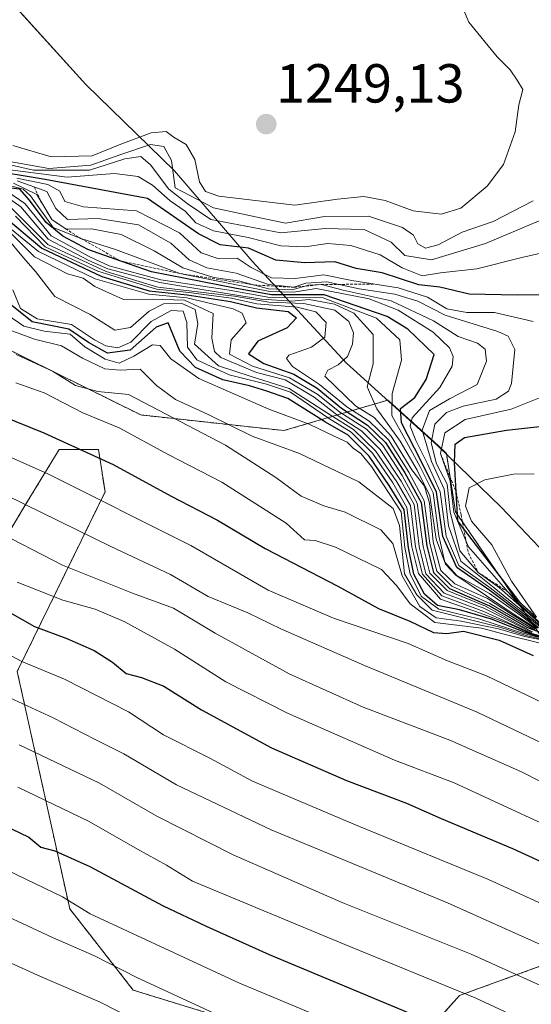
# Model space of a CAD drawing. Units: metres. Extents: x 559673 to 563104, y 4730999 to 4733347.
# Drawn here: x 559792 to 559885, y 4731989 to 4732168 of the extents above; entities that cross this region are included whole.
import ezdxf
from ezdxf.enums import TextEntityAlignment as Align

# ---------------------------------------------------------------- set-up
doc = ezdxf.new("R2010")
doc.units = ezdxf.units.M
doc.header["$MEASUREMENT"] = 0
doc.linetypes.add('TRAZOS', pattern=[0.75, 0.5, -0.25])
for name, color, linetype, lineweight in [('Arbolado forestal', 92, 'TRAZOS', 0), ('Arbolado forestal CxS', 92, 'Continuous', 0), ('Carátula', 7, 'Continuous', 5), ('Curva de nivel maestra', 36, 'Continuous', 30), ('Curva de nivel normal', 36, 'Continuous', 0), ('Entidad de ámbito territorial', 19, 'Continuous', 0), ('Entidad de ámbito territorial CxS', 92, 'Continuous', 0), ('Escarpado lineal', 39, 'TRAZOS', 0), ('Municipio', 9, 'Continuous', 13), ('Municipio CxS', 142, 'Continuous', 0), ('Punto de cota en terreno', 7, 'Continuous', 0), ('Roquedo', 95, 'Continuous', 0), ('Roquedo CxS', 135, 'Continuous', 0), ('Rótulo de punto de cota en terreno', 19, 'Continuous', 0)]:
    doc.layers.add(name, color=color, linetype=linetype, lineweight=lineweight)
doc.styles.add('Arial', font='txt', dxfattribs={"height": 0.2})

# ---------------------------------------------------------------- blocks, each defined once
blk = doc.blocks.new('*U156')
at = {"layer": 'Arbolado forestal CxS', "color": 92, "linetype": 'Continuous', "lineweight": 0}
blk.add_polyline3d([(559782.77, 4732111.45, 1135.62), (559814.1, 4732095.97, 1132.76), (559840.19, 4732093.12, 1141.9), (559859.21, 4732098.68, 1193.08), (559868.38, 4732090.4, 1217.76), (559869.88, 4732088.95, 1221.56), (559871.56, 4732078.31, 1221.13), (559889.26, 4732052.57, 1133.58), (559898.91, 4732034.34, 1118.09), (559906.76, 4732032.95, 1118.87), (559895.62, 4732018.63, 1105.42), (559893.09, 4731995.35, 1088.87), (559887.65, 4731995.68, 1087.26), (559872.27, 4731990.11, 1079), (559860.71, 4731977.14, 1067.44), (559837.85, 4731983.35, 1065.47), (559812.72, 4731991.08, 1063.08), (559801.12, 4732005.91, 1069.06), (559791.53, 4732049.19, 1093.13), (559807.56, 4732081.95, 1120.85), (559806.38, 4732089.66, 1125.53), (559799.19, 4732089.68, 1123.53), (559793.18, 4732079.81, 1114.99), (559790.16, 4732074.86, 1110.46)], dxfattribs=at)
blk = doc.blocks.new('*U160')
at = {"layer": 'Municipio CxS', "color": 142, "linetype": 'Continuous', "lineweight": 0}
blk.add_polyline3d([(559782.6, 4732179.86, 1244.44), (559804.08, 4732156.22, 1246.11), (559820.26, 4732140.52, 1239.07), (559834.42, 4732124.03, 1221.35), (559851.66, 4732105.42, 1185.07), (559868.34, 4732090.36, 1217.69), (559879.9, 4732079.18, 1232.38), (559905.35, 4732052.4, 1199.85), (559931.64, 4732019.4, 1117.53), (559962.58, 4731989.76, 1107.43), (559981, 4731967.1, 1097.96), (560000.2, 4731942.66, 1088.61), (560025.33, 4731911.56, 1078.32), (560046.99, 4731882.7, 1072.9), (560068.53, 4731853.59, 1068.8), (560089.71, 4731823.33, 1063.87), (560108.67, 4731798, 1062.14), (560131.07, 4731760.76, 1053.94), (560151.65, 4731726.42, 1047.5), (560168.66, 4731693.83, 1034.15), (560186.03, 4731663.01, 1026.66), (560183.17, 4731655.83, 1023.22), (560210.91, 4731667.83, 1033.92), (560256.78, 4731682.77, 1059.97)], dxfattribs=at)
blk = doc.blocks.new('*U161')
at = {"layer": 'Entidad de ámbito territorial CxS', "color": 92, "linetype": 'Continuous', "lineweight": 0}
blk.add_polyline3d([(559782.6, 4732179.86, 1244.44), (559804.08, 4732156.22, 1246.11), (559820.26, 4732140.52, 1239.07), (559834.42, 4732124.03, 1221.35), (559851.66, 4732105.42, 1185.07), (559868.34, 4732090.36, 1217.69), (559879.9, 4732079.18, 1232.38), (559905.35, 4732052.4, 1199.85), (559931.64, 4732019.4, 1117.53), (559962.58, 4731989.76, 1107.43), (559981, 4731967.1, 1097.96), (560000.2, 4731942.66, 1088.61), (560025.33, 4731911.56, 1078.32), (560046.99, 4731882.7, 1072.9), (560068.53, 4731853.59, 1068.8), (560089.71, 4731823.33, 1063.87), (560108.67, 4731798, 1062.14), (560131.07, 4731760.76, 1053.94), (560151.65, 4731726.42, 1047.5)], dxfattribs=at)
blk = doc.blocks.new('*U162')
at = {"layer": 'Municipio CxS', "color": 142, "linetype": 'Continuous', "lineweight": 0}
blk.add_polyline3d([(559782.604, 4732179.862, 1244.444), (559804.084, 4732156.216, 1246.106), (559820.265, 4732140.515, 1239.067), (559834.424, 4732124.028, 1221.352), (559851.656, 4732105.416, 1185.066), (559868.339, 4732090.357, 1217.691), (559879.897, 4732079.178, 1232.376), (559905.349, 4732052.4, 1199.846), (559931.636, 4732019.403, 1117.533), (559962.582, 4731989.764, 1107.427), (559981.002, 4731967.099, 1097.955), (560000.205, 4731942.662, 1088.609), (560025.326, 4731911.558, 1078.316), (560046.993, 4731882.701, 1072.9), (560068.535, 4731853.588, 1068.805), (560089.71, 4731823.327, 1063.865), (560108.668, 4731797.998, 1062.145), (560131.066, 4731760.76, 1053.937), (560151.651, 4731726.424, 1047.504), (560168.661, 4731693.826, 1034.152), (560186.031, 4731663.012, 1026.664), (560183.172, 4731655.831, 1023.224), (560210.913, 4731667.834, 1033.915), (560256.784, 4731682.766, 1059.966)], dxfattribs=at)
blk = doc.blocks.new('*U163')
at = {"layer": 'Entidad de ámbito territorial CxS', "color": 92, "linetype": 'Continuous', "lineweight": 0}
blk.add_polyline3d([(559782.604, 4732179.862, 1244.4439), (559804.084, 4732156.216, 1246.1063), (559820.265, 4732140.515, 1239.0665), (559834.424, 4732124.028, 1221.3521), (559851.656, 4732105.416, 1185.0663), (559868.339, 4732090.357, 1217.6912), (559879.897, 4732079.178, 1232.3762), (559905.349, 4732052.4, 1199.8459), (559931.636, 4732019.403, 1117.533), (559962.582, 4731989.764, 1107.4271), (559981.002, 4731967.099, 1097.9552), (560000.205, 4731942.662, 1088.6089), (560025.326, 4731911.558, 1078.3165), (560046.993, 4731882.701, 1072.9003), (560068.535, 4731853.588, 1068.8048), (560089.71, 4731823.327, 1063.8654), (560108.668, 4731797.998, 1062.1448), (560131.066, 4731760.76, 1053.9366), (560151.651, 4731726.424, 1047.5038)], dxfattribs=at)
blk = doc.blocks.new('*U168')
at = {"layer": 'Curva de nivel normal', "color": 36, "linetype": 'Continuous', "lineweight": 0}
blk.add_polyline3d([(559683.42, 4732076.56, 1090), (559684.35, 4732076.31, 1090), (559698.11, 4732073.2, 1090), (559733.05, 4732065.76, 1090), (559760.74, 4732057.57, 1090), (559775.83, 4732051.42, 1090), (559784.6, 4732046.94, 1090), (559798.07, 4732040.73, 1090), (559805.63, 4732036.84, 1090), (559810.97, 4732034.19, 1090), (559820.63, 4732028.52, 1090), (559837.9, 4732020.3, 1090), (559870.07, 4732007, 1090), (559896.57, 4731995.16, 1090), (559910.96, 4731988.32, 1090), (559933.44, 4731978.51, 1090), (559955.49, 4731966.95, 1090), (559969.7, 4731959.9, 1090), (559976.18, 4731957.2, 1090), (559982.28, 4731954.24, 1090), (559989.62, 4731950.92, 1090), (559995.62, 4731947.34, 1090), (560002.63, 4731943.46, 1090), (560018.99, 4731934.06, 1090)], dxfattribs=at)
blk = doc.blocks.new('*U171')
at = {"layer": 'Curva de nivel normal', "color": 36, "linetype": 'Continuous', "lineweight": 0}
blk.add_polyline3d([(559887.17, 4732057.77, 1215), (559879.59, 4732064.42, 1215), (559875.7, 4732067.27, 1215), (559872.33, 4732071.17, 1215), (559870.56, 4732078.29, 1215), (559870.02, 4732083.35, 1215), (559868.11, 4732087.07, 1215), (559867.08, 4732090.9, 1215), (559867.79, 4732094.29, 1215), (559869.88, 4732096.45, 1215), (559872.96, 4732097.58, 1215), (559878.96, 4732098.88, 1215), (559881.2, 4732100.34, 1215), (559881.77, 4732101.71, 1215), (559882.41, 4732107.92, 1215), (559881.15, 4732110.34, 1215), (559879.26, 4732111.2, 1215), (559869.64, 4732114.2, 1215), (559864.69, 4732116.72, 1215), (559860.47, 4732118.02, 1215), (559853.94, 4732118.96, 1215), (559848.04, 4732120.24, 1215), (559844.24, 4732120, 1215), (559842.04, 4732119.25, 1215), (559837.38, 4732119.74, 1215), (559831.49, 4732121.84, 1215), (559826.12, 4732122.8, 1215), (559822.91, 4732124.26, 1215), (559819.6, 4732127.31, 1215), (559813.66, 4732130.64, 1215), (559806.3, 4732131.8, 1215), (559800.73, 4732131.61, 1215), (559798.6, 4732133.62, 1215), (559796.96, 4732136.7, 1215), (559791.49, 4732138.69, 1215)], dxfattribs=at)
blk = doc.blocks.new('*U179')
at = {"layer": 'Curva de nivel normal', "color": 36, "linetype": 'Continuous', "lineweight": 0}
blk.add_polyline3d([(559791.65, 4732028.08, 1080), (559804.64, 4732021.86, 1080), (559813.47, 4732016.78, 1080), (559818.76, 4732013.9, 1080), (559823.53, 4732010.93, 1080), (559851.33, 4731999.42, 1080), (559875.16, 4731989.7, 1080), (559903.74, 4731976.39, 1080), (559929.4, 4731964.76, 1080), (559952.96, 4731952.51, 1080), (559976.86, 4731940.64, 1080), (559986.8, 4731935.03, 1080), (559995.12, 4731930.89, 1080), (560004.03, 4731925.9, 1080), (560019.74, 4731917.59, 1080)], dxfattribs=at)
blk = doc.blocks.new('*U188')
at = {"layer": 'Curva de nivel normal', "color": 36, "linetype": 'Continuous', "lineweight": 0}
blk.add_polyline3d([(559785.95, 4732142.91, 1240), (559797.29, 4732140.91, 1240), (559804.96, 4732141.51, 1240), (559810.42, 4732143.49, 1240), (559815.84, 4732145.28, 1240), (559818.29, 4732144.95, 1240), (559819.7, 4732142.36, 1240), (559820.36, 4732137.38, 1240), (559827.34, 4732133.76, 1240), (559835.02, 4732132.09, 1240), (559840.54, 4732130.95, 1240), (559847.63, 4732132.16, 1240), (559855.69, 4732132.23, 1240), (559861.88, 4732130.18, 1240), (559863.9, 4732128.79, 1240), (559864.65, 4732127.18, 1240), (559866.05, 4732126.38, 1240), (559868.41, 4732127.02, 1240), (559872.75, 4732129.3, 1240), (559878.41, 4732131.23, 1240), (559885.76, 4732135, 1240)], dxfattribs=at)
blk = doc.blocks.new('*U191')
at = {"layer": 'Curva de nivel normal', "color": 36, "linetype": 'Continuous', "lineweight": 0}
blk.add_polyline3d([(559886.11, 4732056.97, 1185), (559883.94, 4732058.32, 1185), (559881.75, 4732059.63, 1185), (559877.4, 4732062.48, 1185), (559871.41, 4732065.2, 1185), (559868.9, 4732067.6, 1185), (559867.46, 4732072.82, 1185), (559866.82, 4732079.86, 1185), (559865.89, 4732082.98, 1185), (559863.6, 4732085.99, 1185), (559859.82, 4732092.11, 1185), (559856.68, 4732095.5, 1185), (559853.32, 4732097.62, 1185), (559847.7, 4732103.04, 1185), (559848.23, 4732104.17, 1185), (559850.13, 4732105.11, 1185), (559851.82, 4732106.63, 1185), (559852.75, 4732108.89, 1185), (559852.9, 4732110.98, 1185), (559852.1, 4732113.02, 1185), (559849.5, 4732115.06, 1185), (559843.88, 4732116.3, 1185), (559837.49, 4732116.56, 1185), (559831.18, 4732117.66, 1185), (559817.23, 4732119.28, 1185), (559807.74, 4732122.12, 1185), (559797.11, 4732127.05, 1185), (559790.25, 4732133.94, 1185)], dxfattribs=at)
blk = doc.blocks.new('*U195')
at = {"layer": 'Curva de nivel normal', "color": 36, "linetype": 'Continuous', "lineweight": 0}
for points in [[(559887.26, 4732057.8, 1220), (559882.46, 4732062.21, 1220), (559873.91, 4732071.91, 1220), (559871.22, 4732078.24, 1220), (559870.57, 4732083.92, 1220), (559868.81, 4732088.92, 1220), (559869.62, 4732092.72, 1220), (559873.3, 4732095.17, 1220), (559881.7, 4732097.03, 1220), (559887.49, 4732099.35, 1220)], [(559885.76, 4732113.01, 1220), (559878.7, 4732114.66, 1220), (559873.61, 4732114.66, 1220), (559869.99, 4732115.35, 1220), (559866.45, 4732117.47, 1220), (559861.11, 4732119.13, 1220), (559852.64, 4732120.5, 1220), (559847.54, 4732121.51, 1220), (559842.29, 4732120.85, 1220), (559837.94, 4732121.01, 1220), (559834.23, 4732122.86, 1220), (559831.67, 4732124.57, 1220), (559828.18, 4732124.51, 1220), (559825.11, 4732125.53, 1220), (559821.16, 4732129.2, 1220), (559813.29, 4732133.22, 1220), (559803.63, 4732133.9, 1220), (559800.21, 4732134.93, 1220), (559799.29, 4732136.77, 1220), (559797.13, 4732138.01, 1220), (559791.46, 4732139.16, 1220)]]:
    blk.add_polyline3d(points, dxfattribs=at)
blk = doc.blocks.new('*U203')
at = {"layer": 'Curva de nivel normal', "color": 36, "linetype": 'Continuous', "lineweight": 0}
blk.add_polyline3d([(559772.6, 4732145.62, 1235), (559794.48, 4732140.64, 1235), (559804.73, 4732140.63, 1235), (559811.2, 4732142.69, 1235), (559814.08, 4732143.13, 1235), (559815.89, 4732141.57, 1235), (559819.21, 4732137.16, 1235), (559822.58, 4732134.55, 1235), (559826.87, 4732131.64, 1235), (559839.64, 4732129.21, 1235), (559847.76, 4732130, 1235), (559854.89, 4732129.8, 1235), (559859.79, 4732127.48, 1235), (559862.31, 4732125.08, 1235), (559867.17, 4732124.29, 1235), (559877.02, 4732127.23, 1235), (559886.85, 4732131.38, 1235)], dxfattribs=at)
blk = doc.blocks.new('*U208')
at = {"layer": 'Curva de nivel normal', "color": 36, "linetype": 'Continuous', "lineweight": 0}
blk.add_polyline3d([(559683.67, 4732047.82, 1070), (559684.6, 4732047.57, 1070), (559701.61, 4732043.3, 1070), (559712.1, 4732040.76, 1070), (559731.65, 4732035.33, 1070), (559739.96, 4732032.69, 1070), (559745.59, 4732031.18, 1070), (559750.75, 4732029.16, 1070), (559759.04, 4732026.29, 1070), (559771.97, 4732020.57, 1070), (559786.32, 4732014.55, 1070), (559799.77, 4732008.08, 1070), (559804.84, 4732004.99, 1070), (559832.13, 4731992.38, 1070), (559864.32, 4731978.9, 1070), (559900.83, 4731962.19, 1070), (559924.53, 4731951.48, 1070), (559953.76, 4731936.07, 1070), (559961.62, 4731931.69, 1070), (559972.52, 4731926.28, 1070), (559989.08, 4731917.46, 1070), (560016.39, 4731901.09, 1070)], dxfattribs=at)
blk = doc.blocks.new('*U219')
at = {"layer": 'Curva de nivel normal', "color": 36, "linetype": 'Continuous', "lineweight": 0}
blk.add_polyline3d([(559683.74, 4732039.78, 1065), (559684.67, 4732039.52, 1065), (559697.98, 4732037.23, 1065), (559712.37, 4732033.18, 1065), (559737.59, 4732025.61, 1065), (559757.03, 4732018.92, 1065), (559775.09, 4732010.8, 1065), (559784.32, 4732006.98, 1065), (559797.96, 4732000.71, 1065), (559805.63, 4731997.35, 1065), (559813.36, 4731993.4, 1065), (559833.88, 4731983.89, 1065), (559863.39, 4731971.36, 1065), (559920.18, 4731944.8, 1065), (559981.58, 4731912.99, 1065), (559988.67, 4731908.69, 1065), (560009.14, 4731896.76, 1065), (560020.83, 4731889.2, 1065)], dxfattribs=at)
blk = doc.blocks.new('*U220')
at = {"layer": 'Curva de nivel normal', "color": 36, "linetype": 'Continuous', "lineweight": 0}
blk.add_polyline3d([(559791.24, 4732132.2, 1180), (559796.64, 4732126.64, 1180), (559806.22, 4732122.19, 1180), (559811, 4732120.76, 1180), (559816.95, 4732118.9, 1180), (559822.87, 4732118.3, 1180), (559830.63, 4732117.27, 1180), (559835.29, 4732116.26, 1180), (559842.63, 4732115.65, 1180), (559846.06, 4732114.79, 1180), (559847.95, 4732112.81, 1180), (559847.7, 4732110.14, 1180), (559845.29, 4732108.33, 1180), (559841.14, 4732106.85, 1180), (559840.69, 4732106.26, 1180), (559841.81, 4732104.79, 1180), (559846.69, 4732101.55, 1180), (559851.7, 4732097.46, 1180), (559855.81, 4732094.84, 1180), (559859.3, 4732091.44, 1180), (559863.05, 4732085.57, 1180), (559865.85, 4732080.33, 1180), (559866.86, 4732072.54, 1180), (559868.16, 4732067.51, 1180), (559870.87, 4732064.74, 1180), (559877.85, 4732061.59, 1180), (559885.99, 4732056.82, 1180)], dxfattribs=at)
blk = doc.blocks.new('*U222')
at = {"layer": 'Curva de nivel normal', "color": 36, "linetype": 'Continuous', "lineweight": 0}
blk.add_polyline3d([(559683.8, 4732032.65, 1060), (559684.73, 4732032.43, 1060), (559709.41, 4732025.98, 1060), (559746.8, 4732014.04, 1060), (559782.63, 4731999.56, 1060), (559795.26, 4731993.81, 1060), (559806.7, 4731988.92, 1060), (559815.86, 4731984.21, 1060), (559829.23, 4731978, 1060), (559857.31, 4731965.85, 1060), (559920.2, 4731937.06, 1060), (559936.25, 4731928.61, 1060), (559942.02, 4731925.14, 1060), (559945.96, 4731923.3, 1060), (559950.64, 4731920.64, 1060), (559957.9, 4731916.9, 1060), (559965.6, 4731912.53, 1060), (559977.86, 4731906.08, 1060), (560001.94, 4731892.5, 1060), (560013.86, 4731884.81, 1060)], dxfattribs=at)
blk = doc.blocks.new('*U226')
at = {"layer": 'Curva de nivel normal', "color": 36, "linetype": 'Continuous', "lineweight": 0}
blk.add_polyline3d([(559886.36, 4732057.05, 1190), (559882.43, 4732059.45, 1190), (559871.59, 4732066.78, 1190), (559869.71, 4732068.74, 1190), (559868.03, 4732073.33, 1190), (559866.89, 4732081.24, 1190), (559864.57, 4732085.93, 1190), (559861.46, 4732091.19, 1190), (559857.19, 4732097.09, 1190), (559855.4, 4732101.09, 1190), (559856.52, 4732105.31, 1190), (559856.53, 4732110.65, 1190), (559853.01, 4732114.51, 1190), (559849.47, 4732116.16, 1190), (559844.86, 4732117.01, 1190), (559841.64, 4732116.72, 1190), (559836.13, 4732117.12, 1190), (559825.25, 4732118.83, 1190), (559817.59, 4732120.16, 1190), (559808.05, 4732122.65, 1190), (559804.63, 4732124.16, 1190), (559797.18, 4732128.04, 1190), (559792.19, 4732133.94, 1190), (559789.25, 4732136.02, 1190)], dxfattribs=at)
blk = doc.blocks.new('*U230')
at = {"layer": 'Curva de nivel normal', "color": 36, "linetype": 'Continuous', "lineweight": 0}
blk.add_polyline3d([(559886.53, 4732057.11, 1195), (559883.37, 4732059.47, 1195), (559877.78, 4732063.43, 1195), (559871.8, 4732066.7, 1195), (559869.62, 4732069.11, 1195), (559868.49, 4732073.91, 1195), (559867.47, 4732081.76, 1195), (559865.17, 4732086.39, 1195), (559862.59, 4732091.06, 1195), (559859.91, 4732095.86, 1195), (559859.96, 4732099.87, 1195), (559861.71, 4732105.98, 1195), (559861.37, 4732109.65, 1195), (559857.14, 4732113.63, 1195), (559847.41, 4732117.34, 1195), (559837.63, 4732117.4, 1195), (559830.24, 4732118.71, 1195), (559817.76, 4732120.61, 1195), (559808.31, 4732123.14, 1195), (559804.8, 4732124.81, 1195), (559797.71, 4732128.65, 1195), (559792.93, 4732134.51, 1195), (559789.81, 4732136.65, 1195)], dxfattribs=at)
blk = doc.blocks.new('*U233')
at = {"layer": 'Curva de nivel normal', "color": 36, "linetype": 'Continuous', "lineweight": 0}
blk.add_polyline3d([(559791.89, 4732035.82, 1085), (559806.54, 4732028.85, 1085), (559817.03, 4732022.81, 1085), (559830.98, 4732015.77, 1085), (559850.99, 4732007, 1085), (559874.43, 4731997.64, 1085), (559892.73, 4731989.37, 1085), (559912.37, 4731979.88, 1085), (559930.83, 4731972.02, 1085), (559944.08, 4731965.06, 1085), (559963.62, 4731955.05, 1085), (559985.34, 4731944.63, 1085), (560011.18, 4731930.24, 1085), (560033.12, 4731917.24, 1085)], dxfattribs=at)
blk = doc.blocks.new('*U237')
at = {"layer": 'Curva de nivel normal', "color": 36, "linetype": 'Continuous', "lineweight": 0}
blk.add_polyline3d([(559886.96, 4732057.38, 1205), (559883.62, 4732060.01, 1205), (559877.9, 4732064.47, 1205), (559872.16, 4732068.52, 1205), (559869.87, 4732073.88, 1205), (559868.78, 4732081.98, 1205), (559866.42, 4732087.06, 1205), (559864.32, 4732091.3, 1205), (559863.27, 4732093.96, 1205), (559863.62, 4732095.44, 1205), (559868.67, 4732100.99, 1205), (559870.97, 4732104.88, 1205), (559871.11, 4732106.64, 1205), (559870.48, 4732108.21, 1205), (559867.45, 4732111.07, 1205), (559861.08, 4732115.1, 1205), (559855.8, 4732117.15, 1205), (559846.13, 4732119.02, 1205), (559842.03, 4732118.39, 1205), (559837.63, 4732118.46, 1205), (559821.21, 4732121.78, 1205), (559809.49, 4732126.14, 1205), (559803.14, 4732128.14, 1205), (559798.12, 4732130.16, 1205), (559793.94, 4732135.94, 1205), (559792.61, 4732137.13, 1205), (559789.63, 4732137.97, 1205)], dxfattribs=at)
blk = doc.blocks.new('*U247')
at = {"layer": 'Curva de nivel maestra', "color": 36, "linetype": 'Continuous', "lineweight": 30}
blk.add_polyline3d([(559886.72, 4732057.18, 1200), (559883.5, 4732059.71, 1200), (559877.84, 4732063.98, 1200), (559871.77, 4732068.14, 1200), (559869.25, 4732073.8, 1200), (559868.09, 4732081.92, 1200), (559865.3, 4732087.56, 1200), (559861.7, 4732094.55, 1200), (559861.51, 4732097.14, 1200), (559864.14, 4732099.15, 1200), (559866.21, 4732102.47, 1200), (559867.65, 4732106.98, 1200), (559862.82, 4732111.61, 1200), (559859.06, 4732113.9, 1200), (559847.56, 4732117.91, 1200), (559837.94, 4732117.9, 1200), (559831.58, 4732119.06, 1200), (559816.07, 4732122.09, 1200), (559810.43, 4732124.05, 1200), (559804.43, 4732126.13, 1200), (559799.88, 4732128.56, 1200), (559796.79, 4732131.06, 1200), (559793.8, 4732135.16, 1200), (559792, 4732137.12, 1200), (559789.35, 4732137.46, 1200)], dxfattribs=at)
blk = doc.blocks.new('*U250')
at = {"layer": 'Curva de nivel maestra', "color": 36, "linetype": 'Continuous', "lineweight": 30}
blk.add_polyline3d([(559888.02, 4732055.18, 1150), (559884.27, 4732056.29, 1150), (559878.1, 4732058.74, 1150), (559872.28, 4732060.41, 1150), (559868.24, 4732061.2, 1150), (559865.88, 4732063.28, 1150), (559863.94, 4732066.97, 1150), (559862.98, 4732071.76, 1150), (559862.15, 4732078.68, 1150), (559859.43, 4732083.12, 1150), (559855.79, 4732088.48, 1150), (559851.95, 4732092.3, 1150), (559847.82, 4732094.68, 1150), (559840.96, 4732099, 1150), (559837.1, 4732100.3, 1150), (559833.91, 4732101.26, 1150), (559829.06, 4732102.41, 1150), (559824.07, 4732104.6, 1150), (559821.24, 4732107.62, 1150), (559819.1, 4732112.76, 1150), (559816.91, 4732111.97, 1150), (559812.18, 4732107.79, 1150), (559808.01, 4732107.25, 1150), (559804.55, 4732109.17, 1150), (559800.94, 4732111.65, 1150), (559794.27, 4732112.94, 1150), (559789.92, 4732116.41, 1150)], dxfattribs=at)
blk = doc.blocks.new('*U256')
at = {"layer": 'Curva de nivel maestra', "color": 36, "linetype": 'Continuous', "lineweight": 30}
blk.add_polyline3d([(559683.6, 4732055.68, 1075), (559684.54, 4732055.43, 1075), (559713.07, 4732048.08, 1075), (559728.65, 4732043.66, 1075), (559753.3, 4732036.02, 1075), (559784.09, 4732023.57, 1075), (559793.62, 4732019, 1075), (559795.84, 4732017.16, 1075), (559798.39, 4732016.49, 1075), (559804.8, 4732013.66, 1075), (559818.08, 4732006.5, 1075), (559826.01, 4732002.75, 1075), (559837.56, 4731997.58, 1075), (559870.02, 4731984.04, 1075), (559929.45, 4731956.48, 1075), (559976.16, 4731933.2, 1075), (560003.53, 4731917.69, 1075), (560017.72, 4731909.84, 1075)], dxfattribs=at)
blk = doc.blocks.new('*U259')
at = {"layer": 'Curva de nivel maestra', "color": 36, "linetype": 'Continuous', "lineweight": 30}
for points in [[(559886.22, 4732058.97, 1225), (559885.1, 4732060.11, 1225), (559883.3, 4732061.79, 1225), (559883.28, 4732061.81, 1225), (559873.03, 4732075.26, 1225), (559871.96, 4732076.66, 1225), (559871.66, 4732081.98, 1225), (559871.36, 4732087.29, 1225), (559871.5, 4732090.62, 1225), (559873.22, 4732091.86, 1225), (559880.87, 4732093.23, 1225), (559891.32, 4732094.33, 1225)], [(559890.43, 4732117.89, 1225), (559882.82, 4732117.8, 1225), (559874.02, 4732118.02, 1225), (559868.72, 4732119.25, 1225), (559864.88, 4732119.69, 1225), (559858.18, 4732121.87, 1225), (559853.42, 4732122.68, 1225), (559849.51, 4732123.92, 1225), (559844.07, 4732123.73, 1225), (559838.73, 4732124.18, 1225), (559833.73, 4732126.42, 1225), (559828.57, 4732127.02, 1225), (559824.6, 4732129.02, 1225), (559815.32, 4732135.44, 1225), (559796.6, 4732138.92, 1225), (559785.57, 4732140.74, 1225)]]:
    blk.add_polyline3d(points, dxfattribs=at)
blk = doc.blocks.new('5PATER')
at = {"layer": 'Carátula', "linetype": 'Continuous', "lineweight": 5}
h = blk.add_hatch(color=250, dxfattribs=at)
edge = h.paths.add_edge_path()
edge.add_ellipse((0, 0.01), major_axis=(-1.33, -1.34), ratio=0.999422, start_angle=0, end_angle=360)

msp = doc.modelspace()

# ---------------------------------------------------------------- linework, layer by layer
at = {"layer": 'Arbolado forestal', "color": 92, "linetype": 'TRAZOS', "lineweight": 0}
for points in [[(559906.75, 4732032.95, 1118.87), (559898.91, 4732034.34, 1118.09), (559889.26, 4732052.57, 1133.58), (559871.56, 4732078.31, 1221.13), (559869.88, 4732088.95, 1221.56), (559868.38, 4732090.4, 1217.76), (559859.21, 4732098.68, 1193.08), (559840.19, 4732093.12, 1141.9), (559814.1, 4732095.97, 1132.76), (559782.77, 4732111.45, 1135.62), (559739.44, 4732106.35, 1120.54), (559712.81, 4732111.96, 1118.8), (559688.97, 4732111.96, 1115.75), (559683.08, 4732115.62, 1117.12)], [(559683.45, 4732073.59, 1087.8), (559685.43, 4732071.47, 1086.02), (559691.83, 4732067.74, 1083.78), (559703.96, 4732062.81, 1082.79), (559716.14, 4732062.62, 1084.68), (559738.23, 4732066.42, 1090.97), (559763.74, 4732077.44, 1104.44), (559766.7, 4732076.31, 1104.26), (559776.94, 4732070.09, 1103.16), (559790.16, 4732074.86, 1110.46), (559793.18, 4732079.81, 1114.99), (559799.18, 4732089.68, 1123.53), (559806.38, 4732089.66, 1125.53), (559807.56, 4732081.95, 1120.85), (559791.53, 4732049.19, 1093.13), (559801.12, 4732005.91, 1069.06), (559812.72, 4731991.08, 1063.08), (559837.85, 4731983.35, 1065.47), (559860.71, 4731977.14, 1067.44), (559872.27, 4731990.11, 1079), (559887.65, 4731995.68, 1087.26), (559893.09, 4731995.35, 1088.87)]]:
    msp.add_polyline3d(points, dxfattribs=at)
at = {"layer": 'Curva de nivel maestra', "color": 36, "linetype": 'Continuous', "lineweight": 30}
for points in [[(559788.75, 4732132.44, 1175), (559796.01, 4732126.37, 1175), (559807, 4732121.23, 1175), (559815.6, 4732118.64, 1175), (559822.56, 4732117.88, 1175), (559830.44, 4732116.65, 1175), (559835.23, 4732115.54, 1175), (559841.02, 4732114.85, 1175), (559842.54, 4732113.69, 1175), (559840.84, 4732111.88, 1175), (559835.44, 4732109.45, 1175), (559833.74, 4732107.13, 1175), (559836.56, 4732105.36, 1175), (559842.02, 4732103.44, 1175), (559846.3, 4732100.88, 1175), (559850.76, 4732097.2, 1175), (559855.51, 4732094.14, 1175), (559858.8, 4732090.93, 1175), (559862.33, 4732085.42, 1175), (559865.26, 4732080.01, 1175), (559866.29, 4732072.09, 1175), (559867.54, 4732067.24, 1175), (559870.46, 4732064.32, 1175), (559877.75, 4732061.16, 1175), (559884.68, 4732057.22, 1175), (559889.42, 4732055.46, 1175)], [(559788.74, 4732095.83, 1125), (559796.38, 4732092.72, 1125), (559809.04, 4732086.95, 1125), (559819.61, 4732081.19, 1125), (559828.12, 4732076.82, 1125), (559836.83, 4732071.6, 1125), (559850.06, 4732064.73, 1125), (559857.49, 4732060.67, 1125), (559863.23, 4732058.39, 1125), (559867.55, 4732056.28, 1125), (559869.98, 4732056.14, 1125), (559873.02, 4732056.54, 1125), (559879.54, 4732054.9, 1125), (559885.76, 4732052.12, 1125)], [(559785.64, 4732062.51, 1100), (559794.68, 4732057.41, 1100), (559800.56, 4732055.24, 1100), (559805.56, 4732053.05, 1100), (559808.91, 4732050.88, 1100), (559811.42, 4732048.82, 1100), (559814.2, 4732048.12, 1100), (559818.28, 4732046.52, 1100), (559825.16, 4732042.18, 1100), (559837.94, 4732035.29, 1100), (559851.62, 4732029.31, 1100), (559862.59, 4732025.21, 1100), (559868.96, 4732022.36, 1100), (559881.96, 4732016.89, 1100), (559911.39, 4732003.41, 1100), (559943.07, 4731989.03, 1100), (559970.93, 4731975, 1100), (559997.95, 4731963.11, 1100), (560020.41, 4731949.37, 1100)]]:
    msp.add_polyline3d(points, dxfattribs=at)
at = {"layer": 'Curva de nivel normal', "color": 36, "linetype": 'Continuous', "lineweight": 0}
for points in [[(559868.91, 4732132.58, 1245), (559872.54, 4732133.68, 1245), (559877.34, 4732137.68, 1245), (559880.3, 4732141.65, 1245), (559882.44, 4732147.61, 1245), (559883.1, 4732152.55, 1245), (559883.87, 4732155.31, 1245), (559882.8, 4732157.04, 1245), (559881.52, 4732158.89, 1245), (559879.14, 4732161.29, 1245), (559873.98, 4732167.6, 1245), (559872.08, 4732172.1, 1245)], [(559790.74, 4732145.09, 1245), (559797.74, 4732143.07, 1245), (559805.24, 4732143.22, 1245), (559810.44, 4732145.38, 1245), (559816.01, 4732147.44, 1245), (559818.72, 4732147.66, 1245), (559820.21, 4732146.58, 1245), (559822.37, 4732145.28, 1245), (559823.96, 4732142.54, 1245), (559824.81, 4732138.47, 1245), (559825.88, 4732136.7, 1245), (559828.35, 4732135.88, 1245), (559842.23, 4732134.25, 1245), (559849.98, 4732135.33, 1245), (559854.79, 4732135.81, 1245), (559858.71, 4732135.06, 1245), (559863.85, 4732133.2, 1245), (559868.91, 4732132.58, 1245)], [(559786.82, 4732141.12, 1230), (559800.62, 4732139.35, 1230), (559809.29, 4732140.02, 1230), (559813.63, 4732139.46, 1230), (559816.23, 4732137.9, 1230), (559819.45, 4732135.03, 1230), (559822.18, 4732133.16, 1230), (559824.12, 4732131.01, 1230), (559827.34, 4732129.58, 1230), (559833.72, 4732128.36, 1230), (559839.63, 4732126.83, 1230), (559844.03, 4732126.66, 1230), (559848.25, 4732127.22, 1230), (559852.42, 4732126.89, 1230), (559857.8, 4732125.18, 1230), (559861.8, 4732122.82, 1230), (559865.47, 4732121.35, 1230), (559868.8, 4732121.92, 1230), (559875.44, 4732122.64, 1230), (559883.68, 4732124.66, 1230), (559891.67, 4732126.49, 1230)], [(559887.11, 4732057.55, 1210), (559878.6, 4732064.44, 1210), (559872.52, 4732069.33, 1210), (559870.26, 4732075.77, 1210), (559869.49, 4732082.45, 1210), (559867.18, 4732087.46, 1210), (559865.46, 4732093.2, 1210), (559866.82, 4732096.77, 1210), (559870.46, 4732098.93, 1210), (559875.48, 4732101.55, 1210), (559877.2, 4732105.81, 1210), (559876.97, 4732107.99, 1210), (559875.58, 4732109.08, 1210), (559872.04, 4732110.28, 1210), (559867.54, 4732113.17, 1210), (559859.79, 4732116.76, 1210), (559851.04, 4732118.73, 1210), (559847.07, 4732119.76, 1210), (559844.71, 4732119.66, 1210), (559841.72, 4732118.8, 1210), (559837.41, 4732118.98, 1210), (559832.2, 4732120.37, 1210), (559827.4, 4732121.04, 1210), (559821.76, 4732122.78, 1210), (559816.53, 4732125.88, 1210), (559810.53, 4732128.88, 1210), (559805.1, 4732129.89, 1210), (559800.48, 4732129.87, 1210), (559797.84, 4732131.59, 1210), (559795.08, 4732136.19, 1210), (559790.84, 4732138.25, 1210)], [(559885.61, 4732056.42, 1170), (559883.61, 4732057.44, 1170), (559877.04, 4732061.11, 1170), (559870.03, 4732063.94, 1170), (559866.87, 4732067.13, 1170), (559865.62, 4732071.98, 1170), (559864.57, 4732079.88, 1170), (559861.8, 4732084.94, 1170), (559858.29, 4732090.43, 1170), (559855.29, 4732093.39, 1170), (559850.41, 4732096.49, 1170), (559846.4, 4732099.72, 1170), (559841.25, 4732102.73, 1170), (559834.5, 4732104.85, 1170), (559830.27, 4732107.04, 1170), (559830.62, 4732109.67, 1170), (559833.34, 4732112.8, 1170), (559832.58, 4732114.55, 1170), (559830.95, 4732115.34, 1170), (559822.5, 4732117.32, 1170), (559815.55, 4732118.02, 1170), (559805.79, 4732120.81, 1170), (559795.42, 4732125.78, 1170), (559788.03, 4732131.72, 1170)], [(559888.85, 4732055.14, 1160), (559885.39, 4732056.16, 1160), (559876.74, 4732060.13, 1160), (559869.05, 4732063, 1160), (559865.5, 4732066.93, 1160), (559864.26, 4732071.93, 1160), (559863.32, 4732079.45, 1160), (559860.86, 4732083.76, 1160), (559856.94, 4732089.43, 1160), (559852.95, 4732093.3, 1160), (559848.84, 4732095.86, 1160), (559841.16, 4732100.83, 1160), (559834.08, 4732103.04, 1160), (559828.28, 4732104.95, 1160), (559823.87, 4732108.89, 1160), (559824.5, 4732112.64, 1160), (559824, 4732115.19, 1160), (559821.46, 4732116.38, 1160), (559818.24, 4732116.26, 1160), (559815.63, 4732114.92, 1160), (559812.24, 4732111.92, 1160), (559809.33, 4732111.41, 1160), (559804.86, 4732114.28, 1160), (559798.42, 4732117.57, 1160), (559794.88, 4732122.15, 1160), (559792.65, 4732124.65, 1160), (559789.42, 4732128.52, 1160)], [(559790.3, 4732129.2, 1165), (559794.68, 4732124.84, 1165), (559800.71, 4732121.73, 1165), (559803.54, 4732120.9, 1165), (559805.72, 4732119.4, 1165), (559810.96, 4732117.02, 1165), (559816.18, 4732117.09, 1165), (559822.1, 4732116.89, 1165), (559827.29, 4732114.46, 1165), (559827.09, 4732109.96, 1165), (559827.56, 4732107.53, 1165), (559828.73, 4732106.46, 1165), (559835.24, 4732103.74, 1165), (559840.43, 4732102.38, 1165), (559845.76, 4732099.21, 1165), (559850.13, 4732095.82, 1165), (559854.48, 4732093.03, 1165), (559857.82, 4732089.69, 1165), (559861.61, 4732083.91, 1165), (559864.01, 4732079.65, 1165), (559864.94, 4732071.98, 1165), (559866.16, 4732067.03, 1165), (559869.48, 4732063.5, 1165), (559876.7, 4732060.72, 1165), (559881.11, 4732058.54, 1165), (559885.49, 4732056.29, 1165)], [(559790.7, 4732118.8, 1155), (559792.1, 4732115.39, 1155), (559795.17, 4732113.52, 1155), (559801.44, 4732112.46, 1155), (559805.65, 4732109.67, 1155), (559807.69, 4732108.56, 1155), (559809.89, 4732108.22, 1155), (559812.29, 4732109.26, 1155), (559815.96, 4732113.04, 1155), (559819.65, 4732115.01, 1155), (559821.82, 4732114.9, 1155), (559822.5, 4732112.85, 1155), (559822.62, 4732108.31, 1155), (559824.31, 4732106.01, 1155), (559830.2, 4732103.3, 1155), (559837.02, 4732101.58, 1155), (559841.43, 4732100.16, 1155), (559848.34, 4732095.36, 1155), (559852.5, 4732092.85, 1155), (559856.38, 4732089.02, 1155), (559860.09, 4732083.58, 1155), (559862.69, 4732079.07, 1155), (559863.59, 4732071.9, 1155), (559864.81, 4732067.04, 1155), (559868.84, 4732062.4, 1155), (559876.1, 4732059.86, 1155), (559881.15, 4732057.94, 1155), (559884.93, 4732056.22, 1155), (559888.43, 4732055.13, 1155)], [(559887.78, 4732055.13, 1145), (559883.83, 4732056.18, 1145), (559876.02, 4732058.71, 1145), (559868.53, 4732060.55, 1145), (559865.37, 4732062.88, 1145), (559863.27, 4732066.93, 1145), (559862.31, 4732071.82, 1145), (559861.63, 4732078.32, 1145), (559856.24, 4732086.6, 1145), (559854.26, 4732088.94, 1145), (559852.89, 4732089.94, 1145), (559851.77, 4732091.01, 1145), (559849.53, 4732092.02, 1145), (559844.85, 4732094.32, 1145), (559837.45, 4732097.03, 1145), (559824.66, 4732102.61, 1145), (559819.59, 4732106.2, 1145), (559817.64, 4732108.66, 1145), (559816.21, 4732108.77, 1145), (559812.81, 4732106.7, 1145), (559810.15, 4732105.45, 1145), (559807.56, 4732106.12, 1145), (559803.85, 4732108.38, 1145), (559801.18, 4732110.73, 1145), (559796.44, 4732111.27, 1145), (559792.76, 4732112.14, 1145), (559789.63, 4732114.32, 1145)], [(559887.65, 4732055, 1140), (559884.41, 4732055.75, 1140), (559879.62, 4732057.3, 1140), (559867.3, 4732060.38, 1140), (559864.47, 4732063.19, 1140), (559862.25, 4732066.98, 1140), (559861.35, 4732075.81, 1140), (559860.18, 4732078.92, 1140), (559853.9, 4732083.76, 1140), (559843.07, 4732088.94, 1140), (559834.4, 4732092.12, 1140), (559826.4, 4732096.03, 1140), (559820.44, 4732098.79, 1140), (559816.93, 4732101.34, 1140), (559813.97, 4732104.32, 1140), (559810.34, 4732104.13, 1140), (559807.5, 4732104.38, 1140), (559803.45, 4732106.31, 1140), (559799.6, 4732108.6, 1140), (559794.68, 4732109.77, 1140), (559789.57, 4732111.7, 1140)], [(559887.53, 4732054.88, 1135), (559884.23, 4732055.57, 1135), (559879.38, 4732056.98, 1135), (559872.6, 4732058.38, 1135), (559868.04, 4732059, 1135), (559865.03, 4732061.05, 1135), (559861.82, 4732066.61, 1135), (559860.1, 4732072.55, 1135), (559857.93, 4732075, 1135), (559851.43, 4732078.23, 1135), (559847.53, 4732079.39, 1135), (559843.35, 4732081.17, 1135), (559838.76, 4732084.6, 1135), (559829.58, 4732090.44, 1135), (559811.83, 4732099.69, 1135), (559806.24, 4732100.28, 1135), (559802.16, 4732101.35, 1135), (559797.94, 4732103.96, 1135), (559791.34, 4732107.03, 1135)], [(559791.25, 4732101.83, 1130), (559796.44, 4732100, 1130), (559803.48, 4732096.35, 1130), (559810.12, 4732093.6, 1130), (559819.1, 4732088.78, 1130), (559828.91, 4732083.74, 1130), (559840.63, 4732076.24, 1130), (559844.01, 4732073.23, 1130), (559845.93, 4732073.1, 1130), (559849.63, 4732071.89, 1130), (559858.07, 4732067.77, 1130), (559860.86, 4732064.82, 1130), (559863.26, 4732061.56, 1130), (559867.76, 4732058.13, 1130), (559876.29, 4732057.11, 1130), (559881.11, 4732055.79, 1130), (559886.76, 4732054.45, 1130)], [(559774.2, 4732095.36, 1120), (559796.98, 4732085.29, 1120), (559823.21, 4732072.14, 1120), (559837.34, 4732064.03, 1120), (559849.29, 4732058.9, 1120), (559862.94, 4732054.29, 1120), (559870.12, 4732051.15, 1120), (559877.23, 4732048.43, 1120), (559889.02, 4732042.75, 1120), (559899.73, 4732037.09, 1120), (559910.19, 4732032.21, 1120), (559923.42, 4732025.73, 1120), (559939.76, 4732018.38, 1120), (559953.65, 4732011.1, 1120), (559959.37, 4732007.97, 1120), (559968.27, 4732002.11, 1120), (559978.78, 4731996.27, 1120), (559986.14, 4731990.21, 1120), (559992.87, 4731988.62, 1120), (559998.66, 4731988.52, 1120), (560006.9, 4731985.31, 1120), (560015.58, 4731979.95, 1120)], [(559885.91, 4732085.21, 1230), (559882.13, 4732085.15, 1230), (559876.89, 4732084.14, 1230), (559874.04, 4732082.66, 1230), (559873.36, 4732079.34, 1230), (559874.49, 4732076.6, 1230), (559878.16, 4732072.3, 1230), (559881.8, 4732065.65, 1230), (559886.33, 4732059.12, 1230)], [(559789.65, 4732081.3, 1115), (559808.62, 4732071.98, 1115), (559819.53, 4732066.88, 1115), (559826.41, 4732062.86, 1115), (559833.61, 4732059.9, 1115), (559839.64, 4732057, 1115), (559854.95, 4732050.3, 1115), (559875.53, 4732041.8, 1115), (559903.68, 4732028.36, 1115), (559917.1, 4732021.33, 1115), (559924.58, 4732018.37, 1115), (559933.63, 4732014.5, 1115), (559941.6, 4732010.72, 1115), (559947.51, 4732008.75, 1115), (559952.93, 4732006.16, 1115), (559963.29, 4731999.53, 1115), (559977.62, 4731990.76, 1115), (559985.04, 4731985.41, 1115), (559993.83, 4731983.82, 1115), (560000.26, 4731983.96, 1115), (560003.69, 4731983.06, 1115), (560010.49, 4731978.86, 1115), (560018.99, 4731973.02, 1115)], [(559786.79, 4732075.28, 1110), (559799.82, 4732068.6, 1110), (559812.58, 4732063.45, 1110), (559820.05, 4732060.74, 1110), (559827.66, 4732056.2, 1110), (559841.19, 4732048.75, 1110), (559854.72, 4732042.67, 1110), (559870.52, 4732036.68, 1110), (559883.61, 4732030.92, 1110), (559890.69, 4732027.31, 1110), (559906.56, 4732020.01, 1110), (559918.68, 4732014.16, 1110), (559932.22, 4732008.56, 1110), (559949.52, 4732000.38, 1110), (559979.37, 4731983.3, 1110), (559984.88, 4731980.3, 1110), (559995.76, 4731978.47, 1110), (560004.13, 4731975.28, 1110), (560017.58, 4731966.56, 1110)], [(559791.49, 4732065.51, 1105), (559799.87, 4732062.18, 1105), (559805.74, 4732060.58, 1105), (559811.03, 4732058.3, 1105), (559820.24, 4732053.26, 1105), (559829.64, 4732047.33, 1105), (559840.9, 4732041.59, 1105), (559860.42, 4732033.01, 1105), (559871.33, 4732028.92, 1105), (559896.35, 4732017.37, 1105), (559943.31, 4731996.46, 1105), (559963.07, 4731985.6, 1105), (559976.68, 4731978.36, 1105), (559982.86, 4731975.28, 1105), (559991.18, 4731973.23, 1105), (560002.09, 4731968.5, 1105), (560014.26, 4731960.98, 1105)], [(559781.65, 4732056.67, 1095), (559792.34, 4732051.04, 1095), (559800.16, 4732047.81, 1095), (559811.84, 4732041.86, 1095), (559818.26, 4732037.63, 1095), (559826.69, 4732033.36, 1095), (559834.49, 4732029.18, 1095), (559853, 4732021.35, 1095), (559877.56, 4732011.29, 1095), (559918, 4731992.85, 1095), (559933.72, 4731986.47, 1095), (559941.06, 4731983.16, 1095), (559947.19, 4731979.41, 1095), (559958.86, 4731972.88, 1095), (559969.06, 4731968.15, 1095), (559996.04, 4731955.41, 1095), (560021, 4731941.4, 1095)]]:
    msp.add_polyline3d(points, dxfattribs=at)
at = {"layer": 'Entidad de ámbito territorial', "color": 19, "linetype": 'Continuous', "lineweight": 0}
msp.add_polyline3d([(560183.17, 4731655.83, 1023.22), (560186.03, 4731663.01, 1026.66), (560168.66, 4731693.83, 1034.15), (560151.65, 4731726.42, 1047.5), (560131.07, 4731760.76, 1053.94), (560108.67, 4731798, 1062.14), (560089.71, 4731823.33, 1063.87), (560068.53, 4731853.59, 1068.8), (560046.99, 4731882.7, 1072.9), (560025.33, 4731911.56, 1078.32), (560000.2, 4731942.66, 1088.61), (559981, 4731967.1, 1097.96), (559962.58, 4731989.76, 1107.43), (559931.64, 4732019.4, 1117.53), (559905.35, 4732052.4, 1199.85), (559879.9, 4732079.18, 1232.38), (559868.34, 4732090.36, 1217.69), (559851.66, 4732105.42, 1185.07), (559834.42, 4732124.03, 1221.35), (559820.26, 4732140.52, 1239.07), (559804.08, 4732156.22, 1246.11), (559782.6, 4732179.86, 1244.44)], dxfattribs=at)
at = {"layer": 'Escarpado lineal', "color": 39, "linetype": 'TRAZOS', "lineweight": 0}
for points in [[(559794.64, 4732137.55, 1207.99), (559795.86, 4732134.89, 1207.99), (559797.84, 4732131.59, 1207.99), (559803.14, 4732128.14, 1207.99), (559810.43, 4732124.05, 1207.99), (559821.21, 4732121.78, 1207.99), (559834.83, 4732119.67, 1207.99), (559842.04, 4732119.25, 1207.99), (559847.07, 4732119.76, 1207.99), (559856.72, 4732119.84, 1207.99)], [(559868.81, 4732088.92, 1226.91), (559871.66, 4732081.98, 1226.91), (559872.59, 4732077.79, 1226.91), (559873.03, 4732075.26, 1226.91), (559873.92, 4732070.78, 1226.91), (559875.7, 4732067.27, 1226.91), (559881.15, 4732063.69, 1226.91), (559883.28, 4732061.81, 1226.91), (559886.33, 4732059.12, 1226.91)]]:
    msp.add_polyline3d(points, dxfattribs=at)
at = {"layer": 'Municipio', "color": 9, "linetype": 'Continuous', "lineweight": 13}
msp.add_polyline3d([(560183.17, 4731655.83, 1023.22), (560186.03, 4731663.01, 1026.66), (560168.66, 4731693.83, 1034.15), (560151.65, 4731726.42, 1047.5), (560131.07, 4731760.76, 1053.94), (560108.67, 4731798, 1062.14), (560089.71, 4731823.33, 1063.87), (560068.53, 4731853.59, 1068.8), (560046.99, 4731882.7, 1072.9), (560025.33, 4731911.56, 1078.32), (560000.2, 4731942.66, 1088.61), (559981, 4731967.1, 1097.96), (559962.58, 4731989.76, 1107.43), (559931.64, 4732019.4, 1117.53), (559905.35, 4732052.4, 1199.85), (559879.9, 4732079.18, 1232.38), (559868.34, 4732090.36, 1217.69), (559851.66, 4732105.42, 1185.07), (559834.42, 4732124.03, 1221.35), (559820.26, 4732140.52, 1239.07), (559804.08, 4732156.22, 1246.11), (559782.6, 4732179.86, 1244.44)], dxfattribs=at)
msp.add_polyline3d([(560183.17, 4731655.83, 1023.22), (560186.03, 4731663.01, 1026.66), (560168.66, 4731693.83, 1034.15), (560151.65, 4731726.42, 1047.5), (560131.07, 4731760.76, 1053.94), (560108.67, 4731798, 1062.14), (560089.71, 4731823.33, 1063.87), (560068.53, 4731853.59, 1068.8), (560046.99, 4731882.7, 1072.9), (560025.33, 4731911.56, 1078.32), (560000.2, 4731942.66, 1088.61), (559981, 4731967.1, 1097.96), (559962.58, 4731989.76, 1107.43), (559931.64, 4732019.4, 1117.53), (559905.35, 4732052.4, 1199.85), (559879.9, 4732079.18, 1232.38), (559868.34, 4732090.36, 1217.69), (559851.66, 4732105.42, 1185.07), (559834.42, 4732124.03, 1221.35), (559820.26, 4732140.52, 1239.07), (559804.08, 4732156.22, 1246.11), (559782.6, 4732179.86, 1244.44)], dxfattribs=at)
at = {"layer": 'Municipio CxS', "color": 142, "linetype": 'Continuous', "lineweight": 0}
msp.add_polyline3d([(560151.65, 4731726.42, 1047.5), (560131.07, 4731760.76, 1053.94), (560108.67, 4731798, 1062.14), (560089.71, 4731823.33, 1063.87), (560068.53, 4731853.59, 1068.8), (560046.99, 4731882.7, 1072.9), (560025.33, 4731911.56, 1078.32), (560000.2, 4731942.66, 1088.61), (559981, 4731967.1, 1097.96), (559962.58, 4731989.76, 1107.43), (559931.64, 4732019.4, 1117.53), (559905.35, 4732052.4, 1199.85), (559879.9, 4732079.18, 1232.38), (559868.34, 4732090.36, 1217.69), (559851.66, 4732105.42, 1185.07), (559834.42, 4732124.03, 1221.35), (559820.26, 4732140.52, 1239.07), (559804.08, 4732156.22, 1246.11), (559782.6, 4732179.86, 1244.44)], dxfattribs=at)
msp.add_polyline3d([(560151.65, 4731726.42, 1047.5), (560131.07, 4731760.76, 1053.94), (560108.67, 4731798, 1062.14), (560089.71, 4731823.33, 1063.87), (560068.53, 4731853.59, 1068.8), (560046.99, 4731882.7, 1072.9), (560025.33, 4731911.56, 1078.32), (560000.2, 4731942.66, 1088.61), (559981, 4731967.1, 1097.96), (559962.58, 4731989.76, 1107.43), (559931.64, 4732019.4, 1117.53), (559905.35, 4732052.4, 1199.85), (559879.9, 4732079.18, 1232.38), (559868.34, 4732090.36, 1217.69), (559851.66, 4732105.42, 1185.07), (559834.42, 4732124.03, 1221.35), (559820.26, 4732140.52, 1239.07), (559804.08, 4732156.22, 1246.11), (559782.6, 4732179.86, 1244.44)], dxfattribs=at)
at = {"layer": 'Roquedo', "color": 95, "linetype": 'Continuous', "lineweight": 0}
for points in [[(559906.75, 4732032.95, 1118.87), (559898.91, 4732034.34, 1118.09), (559889.26, 4732052.57, 1133.58), (559871.56, 4732078.31, 1221.13), (559869.88, 4732088.95, 1221.56), (559868.38, 4732090.4, 1217.76), (559859.21, 4732098.68, 1193.08), (559840.19, 4732093.12, 1141.9), (559814.1, 4732095.97, 1132.76), (559782.77, 4732111.45, 1135.62), (559739.44, 4732106.35, 1120.54), (559712.81, 4732111.96, 1118.8), (559688.97, 4732111.96, 1115.75), (559683.08, 4732115.62, 1117.12)], [(559683.45, 4732073.59, 1087.8), (559685.43, 4732071.47, 1086.02), (559691.83, 4732067.74, 1083.78), (559703.96, 4732062.81, 1082.79), (559716.14, 4732062.62, 1084.68), (559738.23, 4732066.42, 1090.97), (559763.74, 4732077.44, 1104.44), (559766.7, 4732076.31, 1104.26), (559776.94, 4732070.09, 1103.16), (559790.16, 4732074.86, 1110.46), (559793.18, 4732079.81, 1114.99), (559799.18, 4732089.68, 1123.53), (559806.38, 4732089.66, 1125.53), (559807.56, 4732081.95, 1120.85), (559791.53, 4732049.19, 1093.13), (559801.12, 4732005.91, 1069.06), (559812.72, 4731991.08, 1063.08), (559837.85, 4731983.35, 1065.47), (559860.71, 4731977.14, 1067.44), (559872.27, 4731990.11, 1079), (559887.65, 4731995.68, 1087.26), (559893.09, 4731995.35, 1088.87)]]:
    msp.add_polyline3d(points, dxfattribs=at)
at = {"layer": 'Roquedo CxS', "color": 135, "linetype": 'Continuous', "lineweight": 0}
for points in [[(560027.57, 4731963.44, 1111.6), (559998.5, 4731984.75, 1115.76), (559971.37, 4731999.29, 1118.38), (559931.68, 4732019.44, 1117.57), (559921.43, 4732028.44, 1121.57), (559915.53, 4732030.58, 1120.4), (559906.76, 4732032.95, 1118.87), (559898.91, 4732034.34, 1118.09), (559889.26, 4732052.57, 1133.58), (559871.56, 4732078.31, 1221.13), (559869.88, 4732088.95, 1221.56), (559868.38, 4732090.4, 1217.76), (559859.21, 4732098.68, 1193.08), (559840.19, 4732093.12, 1141.9), (559814.1, 4732095.97, 1132.76), (559782.77, 4732111.45, 1135.62), (559739.44, 4732106.35, 1120.54), (559712.81, 4732111.96, 1118.8), (559688.97, 4732111.96, 1115.75), (559683.08, 4732115.62, 1117.12), (559682.08, 4732231.37, 1243.13)], [(559790.16, 4732074.86, 1110.46), (559793.18, 4732079.81, 1114.99), (559799.19, 4732089.68, 1123.53), (559806.38, 4732089.66, 1125.53), (559807.56, 4732081.95, 1120.85), (559791.53, 4732049.19, 1093.13), (559801.12, 4732005.91, 1069.06), (559812.72, 4731991.08, 1063.08), (559837.85, 4731983.35, 1065.47)], [(559860.71, 4731977.14, 1067.44), (559872.27, 4731990.11, 1079), (559887.65, 4731995.68, 1087.26), (559893.09, 4731995.35, 1088.87), (559893.09, 4731995.35, 1088.87), (559910.69, 4731994.29, 1093.63), (559922.13, 4731993.8, 1096.47), (559931.77, 4731985.66, 1093.99)]]:
    msp.add_polyline3d(points, dxfattribs=at)

# ---------------------------------------------------------------- block references
at = {"layer": 'Arbolado forestal CxS', "color": 92, "linetype": 'Continuous', "lineweight": 0}
msp.add_blockref('*U156', (0, 0), dxfattribs=at)
at = {"layer": 'Curva de nivel maestra', "color": 36, "linetype": 'Continuous', "lineweight": 30}
for name in ['*U256', '*U250', '*U247', '*U259']:
    msp.add_blockref(name, (0, 0), dxfattribs=at)
at = {"layer": 'Curva de nivel normal', "color": 36, "linetype": 'Continuous', "lineweight": 0}
for name in ['*U222', '*U219', '*U208', '*U179', '*U233', '*U168', '*U220', '*U191', '*U226', '*U230', '*U237', '*U171', '*U195', '*U203', '*U188']:
    msp.add_blockref(name, (0, 0), dxfattribs=at)
at = {"layer": 'Entidad de ámbito territorial CxS', "color": 92, "linetype": 'Continuous', "lineweight": 0}
for name in ['*U161', '*U163']:
    msp.add_blockref(name, (0, 0), dxfattribs=at)
at = {"layer": 'Municipio CxS', "color": 142, "linetype": 'Continuous', "lineweight": 0}
for name in ['*U160', '*U162']:
    msp.add_blockref(name, (0, 0), dxfattribs=at)
at = {"layer": 'Punto de cota en terreno', "linetype": 'Continuous', "lineweight": 0}
msp.add_blockref('5PATER', (559837, 4732149, 1249.13), dxfattribs=at)

# ---------------------------------------------------------------- texts
at = {"layer": 'Rótulo de punto de cota en terreno', "color": 19, "linetype": 'Continuous', "lineweight": 0, "style": 'Arial'}
msp.add_text('1249,13', height=7, dxfattribs=at).set_placement((559838.76, 4732150.76), align=Align.BOTTOM_LEFT)

doc.saveas('drawing.dxf')
